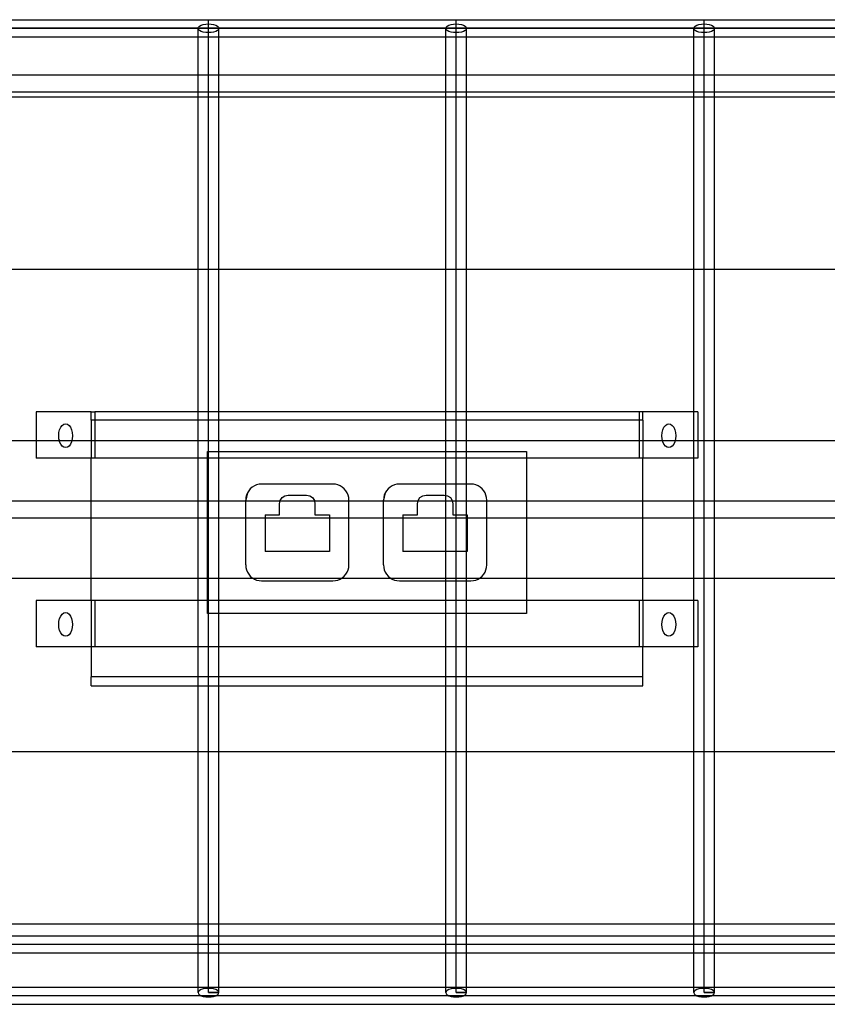
# Model space of a CAD drawing. Extents: x -132 to 132, y -42 to 42.
# Drawn here: x 34 to 40, y -15 to -8 of the extents above; entities that cross this region are included whole.
import ezdxf

# ---------------------------------------------------------------- set-up
doc = ezdxf.new("R2010")
doc.units = 0
doc.header["$MEASUREMENT"] = 0
doc.layers.get('0').update_dxf_attribs({"linetype": 'CONTINUOUS'})

msp = doc.modelspace()

# ---------------------------------------------------------------- linework, layer by layer
for p, q in [((33.5835, -8.3312), (35.3811, -8.3312)), ((35.3811, -8.3312), (37.1787, -8.3312)), ((35.3811, -8.3625), (35.3811, -8.3312)), ((37.1787, -8.3312), (38.9763, -8.3312)), ((37.1787, -8.3625), (37.1787, -8.3312)), ((38.9763, -8.3312), (40.3928, -8.3312)), ((38.9763, -8.3625), (38.9763, -8.3312)), ((17.4049, -8.3937), (66.0129, -8.3937)), ((66.0129, -8.3937), (19.2025, -8.3937)), ((35.3062, -8.3937), (35.3087, -8.3856)), ((35.3087, -8.4018), (35.3062, -8.3937)), ((35.3062, -8.4562), (35.3062, -8.3937)), ((35.3087, -8.3856), (35.3162, -8.3781)), ((35.3162, -8.4094), (35.3087, -8.4018)), ((35.3162, -8.3781), (35.3281, -8.3716)), ((35.3281, -8.4158), (35.3162, -8.4094)), ((35.3281, -8.3716), (35.3436, -8.3667)), ((35.3436, -8.4208), (35.3281, -8.4158)), ((35.3436, -8.3667), (35.3617, -8.3635)), ((35.3617, -8.4239), (35.3436, -8.4208)), ((35.3617, -8.3635), (35.3811, -8.3625)), ((35.3811, -8.425), (35.3617, -8.4239)), ((35.3811, -8.3625), (35.4005, -8.3635)), ((35.3811, -8.425), (35.3811, -8.3625)), ((35.3811, -8.6291), (35.3811, -8.3937)), ((35.4005, -8.4239), (35.3811, -8.425)), ((35.3811, -8.4562), (35.3811, -8.425)), ((35.4005, -8.3635), (35.4185, -8.3667)), ((35.4185, -8.4208), (35.4005, -8.4239)), ((35.4185, -8.3667), (35.434, -8.3716)), ((35.434, -8.4158), (35.4185, -8.4208)), ((35.434, -8.3716), (35.4459, -8.3781)), ((35.4459, -8.4094), (35.434, -8.4158)), ((35.4459, -8.3781), (35.4534, -8.3856)), ((35.4534, -8.4018), (35.4459, -8.4094)), ((35.4534, -8.3856), (35.456, -8.3937)), ((35.456, -8.3937), (35.4534, -8.4018)), ((35.456, -8.4562), (35.456, -8.3937)), ((37.1038, -8.3937), (37.1063, -8.3856)), ((37.1063, -8.4018), (37.1038, -8.3937)), ((37.1038, -8.4562), (37.1038, -8.3937)), ((37.1063, -8.3856), (37.1138, -8.3781)), ((37.1138, -8.4094), (37.1063, -8.4018)), ((37.1138, -8.3781), (37.1257, -8.3716)), ((37.1257, -8.4158), (37.1138, -8.4094)), ((37.1257, -8.3716), (37.1412, -8.3667)), ((37.1412, -8.4208), (37.1257, -8.4158)), ((37.1412, -8.3667), (37.1593, -8.3635)), ((37.1593, -8.4239), (37.1412, -8.4208)), ((37.1593, -8.3635), (37.1787, -8.3625)), ((37.1787, -8.425), (37.1593, -8.4239)), ((37.1787, -8.3625), (37.1981, -8.3635)), ((37.1787, -8.425), (37.1787, -8.3625)), ((37.1787, -8.6291), (37.1787, -8.3937)), ((37.1981, -8.4239), (37.1787, -8.425)), ((37.1787, -8.4562), (37.1787, -8.425)), ((37.1981, -8.3635), (37.2161, -8.3667)), ((37.2161, -8.4208), (37.1981, -8.4239)), ((37.2161, -8.3667), (37.2317, -8.3716)), ((37.2317, -8.4158), (37.2161, -8.4208)), ((37.2317, -8.3716), (37.2436, -8.3781)), ((37.2436, -8.4094), (37.2317, -8.4158)), ((37.2436, -8.3781), (37.251, -8.3856)), ((37.251, -8.4018), (37.2436, -8.4094)), ((37.251, -8.3856), (37.2536, -8.3937)), ((37.2536, -8.3937), (37.251, -8.4018)), ((37.2536, -8.4562), (37.2536, -8.3937)), ((38.9014, -8.3937), (38.904, -8.3856)), ((38.904, -8.4018), (38.9014, -8.3937)), ((38.9014, -8.4562), (38.9014, -8.3937)), ((38.904, -8.3856), (38.9114, -8.3781)), ((38.9114, -8.4094), (38.904, -8.4018)), ((38.9114, -8.3781), (38.9233, -8.3716)), ((38.9233, -8.4158), (38.9114, -8.4094)), ((38.9233, -8.3716), (38.9389, -8.3667)), ((38.9389, -8.4208), (38.9233, -8.4158)), ((38.9389, -8.3667), (38.9569, -8.3635)), ((38.9569, -8.4239), (38.9389, -8.4208)), ((38.9569, -8.3635), (38.9763, -8.3625)), ((38.9763, -8.425), (38.9569, -8.4239)), ((38.9763, -8.3625), (38.9957, -8.3635)), ((38.9763, -8.425), (38.9763, -8.3625)), ((38.9763, -8.6291), (38.9763, -8.3937)), ((38.9957, -8.4239), (38.9763, -8.425)), ((38.9763, -8.4562), (38.9763, -8.425)), ((38.9957, -8.3635), (39.0138, -8.3667)), ((39.0138, -8.4208), (38.9957, -8.4239)), ((39.0138, -8.3667), (39.0293, -8.3716)), ((39.0293, -8.4158), (39.0138, -8.4208)), ((39.0293, -8.3716), (39.0412, -8.3781)), ((39.0412, -8.4094), (39.0293, -8.4158)), ((39.0412, -8.3781), (39.0487, -8.3856)), ((39.0487, -8.4018), (39.0412, -8.4094)), ((39.0487, -8.3856), (39.0512, -8.3937)), ((39.0512, -8.3937), (39.0487, -8.4018)), ((39.0512, -8.4562), (39.0512, -8.3937)), ((33.6584, -8.4562), (35.3062, -8.4562)), ((35.3062, -8.4562), (35.3811, -8.4562)), ((35.3062, -8.7329), (35.3062, -8.4562)), ((35.3811, -8.4562), (35.456, -8.4562)), ((35.456, -8.4562), (37.1038, -8.4562)), ((35.456, -8.7329), (35.456, -8.4562)), ((37.1038, -8.4562), (37.1787, -8.4562)), ((37.1038, -8.7329), (37.1038, -8.4562)), ((37.1787, -8.4562), (37.2536, -8.4562)), ((37.2536, -8.4562), (38.9014, -8.4562)), ((37.2536, -8.7329), (37.2536, -8.4562)), ((38.9014, -8.7329), (38.9014, -8.4562)), ((38.9014, -8.4562), (38.9763, -8.4562)), ((38.9763, -8.4562), (39.0512, -8.4562)), ((39.0512, -8.7329), (39.0512, -8.4562)), ((39.0512, -8.4562), (40.3928, -8.4562)), ((35.3811, -8.6291), (35.3811, -8.5983)), ((35.3811, -15.3937), (35.3811, -8.6291)), ((37.1787, -8.6291), (37.1787, -8.5983)), ((37.1787, -15.3937), (37.1787, -8.6291)), ((38.9763, -8.6291), (38.9763, -8.5983)), ((38.9763, -15.3937), (38.9763, -8.6291)), ((35.3062, -8.7329), (33.6584, -8.7329)), ((35.456, -8.7329), (35.3062, -8.7329)), ((35.3062, -8.8579), (35.3062, -8.7329)), ((37.1038, -8.7329), (35.456, -8.7329)), ((35.456, -8.8579), (35.456, -8.7329)), ((37.2536, -8.7329), (37.1038, -8.7329)), ((37.1038, -8.8579), (37.1038, -8.7329)), ((38.9014, -8.7329), (37.2536, -8.7329)), ((37.2536, -8.8579), (37.2536, -8.7329)), ((39.0512, -8.7329), (38.9014, -8.7329)), ((38.9014, -8.8579), (38.9014, -8.7329)), ((40.3928, -8.7329), (39.0512, -8.7329)), ((39.0512, -8.8579), (39.0512, -8.7329)), ((35.3062, -8.8579), (33.6584, -8.8579)), ((35.456, -8.8579), (35.3062, -8.8579)), ((35.3062, -8.8937), (35.3062, -8.8579)), ((37.1038, -8.8579), (35.456, -8.8579)), ((35.456, -8.8937), (35.456, -8.8579)), ((37.2536, -8.8579), (37.1038, -8.8579)), ((37.1038, -8.8937), (37.1038, -8.8579)), ((38.9014, -8.8579), (37.2536, -8.8579)), ((37.2536, -8.8937), (37.2536, -8.8579)), ((38.9014, -8.8937), (38.9014, -8.8579)), ((39.0512, -8.8579), (38.9014, -8.8579)), ((39.0512, -8.8937), (39.0512, -8.8579)), ((40.3928, -8.8579), (39.0512, -8.8579)), ((35.3062, -8.8937), (33.6584, -8.8937)), ((35.456, -8.8937), (35.3062, -8.8937)), ((35.3062, -10.1437), (35.3062, -8.8937)), ((37.1038, -8.8937), (35.456, -8.8937)), ((35.456, -10.1437), (35.456, -8.8937)), ((37.2536, -8.8937), (37.1038, -8.8937)), ((37.1038, -10.1437), (37.1038, -8.8937)), ((38.9014, -8.8937), (37.2536, -8.8937)), ((37.2536, -10.1437), (37.2536, -8.8937)), ((38.9014, -10.1437), (38.9014, -8.8937)), ((39.0512, -8.8937), (38.9014, -8.8937)), ((39.0512, -10.1437), (39.0512, -8.8937)), ((40.3928, -8.8937), (39.0512, -8.8937)), ((35.3062, -10.1437), (33.6584, -10.1437)), ((35.456, -10.1437), (35.3062, -10.1437)), ((35.3062, -11.1768), (35.3062, -10.1437)), ((37.1038, -10.1437), (35.456, -10.1437)), ((35.456, -11.1768), (35.456, -10.1437)), ((37.2536, -10.1437), (37.1038, -10.1437)), ((37.1038, -11.1768), (37.1038, -10.1437)), ((38.9014, -10.1437), (37.2536, -10.1437)), ((37.2536, -11.1768), (37.2536, -10.1437)), ((39.0512, -10.1437), (38.9014, -10.1437)), ((38.9014, -11.1768), (38.9014, -10.1437)), ((40.3928, -10.1437), (39.0512, -10.1437)), ((39.0512, -11.3859), (39.0512, -10.1437)), ((34.5311, -11.1768), (34.1311, -11.1768)), ((34.1311, -11.1768), (34.1311, -11.3859)), ((34.5311, -11.2393), (34.5311, -11.1768)), ((34.5311, -11.1768), (34.5561, -11.1768)), ((35.3062, -11.1768), (34.5561, -11.1768)), ((34.5561, -11.1768), (34.5561, -11.2393)), ((35.456, -11.1768), (35.3062, -11.1768)), ((35.3062, -11.2393), (35.3062, -11.1768)), ((37.1038, -11.1768), (35.456, -11.1768)), ((35.456, -11.2393), (35.456, -11.1768)), ((37.2536, -11.1768), (37.1038, -11.1768)), ((37.1038, -11.2393), (37.1038, -11.1768)), ((38.5061, -11.1768), (37.2536, -11.1768)), ((37.2536, -11.2393), (37.2536, -11.1768)), ((38.5311, -11.1768), (38.5061, -11.1768)), ((38.5061, -11.1768), (38.5061, -11.2393)), ((38.5311, -11.2393), (38.5311, -11.1768)), ((38.9014, -11.1768), (38.5311, -11.1768)), ((38.9311, -11.1768), (38.9014, -11.1768)), ((38.9014, -11.3859), (38.9014, -11.1768)), ((38.9311, -11.1768), (38.9311, -11.3859)), ((34.3022, -11.308), (34.3102, -11.2902)), ((34.3102, -11.2902), (34.3205, -11.2765)), ((34.3205, -11.2765), (34.3326, -11.2679)), ((34.3326, -11.2679), (34.3455, -11.2649)), ((34.3455, -11.2649), (34.3585, -11.2679)), ((34.3585, -11.2679), (34.3705, -11.2765)), ((34.3705, -11.2765), (34.3809, -11.2902)), ((34.3809, -11.2902), (34.3888, -11.308)), ((34.5561, -11.2393), (34.5311, -11.2393)), ((34.5311, -11.2393), (34.5311, -11.3859)), ((35.3062, -11.2393), (34.5561, -11.2393)), ((34.5561, -11.2393), (34.5561, -11.3859)), ((35.456, -11.2393), (35.3062, -11.2393)), ((35.3062, -11.3859), (35.3062, -11.2393)), ((37.1038, -11.2393), (35.456, -11.2393)), ((35.456, -11.3859), (35.456, -11.2393)), ((37.2536, -11.2393), (37.1038, -11.2393)), ((37.1038, -11.3859), (37.1038, -11.2393)), ((38.5061, -11.2393), (37.2536, -11.2393)), ((37.2536, -11.3859), (37.2536, -11.2393)), ((38.5061, -11.2393), (38.5061, -11.3859)), ((38.5311, -11.2393), (38.5061, -11.2393)), ((38.5311, -11.2393), (38.5311, -11.3859)), ((38.6772, -11.308), (38.6852, -11.2902)), ((38.6852, -11.2902), (38.6955, -11.2765)), ((38.6955, -11.2765), (38.7076, -11.2679)), ((38.7076, -11.2679), (38.7205, -11.2649)), ((38.7205, -11.2649), (38.7335, -11.2679)), ((38.7335, -11.2679), (38.7455, -11.2765)), ((38.7455, -11.2765), (38.7559, -11.2902)), ((38.7559, -11.2902), (38.7638, -11.308)), ((34.2955, -11.3512), (34.2972, -11.3288)), ((34.2972, -11.3735), (34.2955, -11.3512)), ((34.2972, -11.3288), (34.3022, -11.308)), ((34.3888, -11.308), (34.3938, -11.3288)), ((34.3938, -11.3288), (34.3955, -11.3512)), ((34.3955, -11.3512), (34.3938, -11.3735)), ((38.6705, -11.3512), (38.6722, -11.3288)), ((38.6722, -11.3735), (38.6705, -11.3512)), ((38.6722, -11.3288), (38.6772, -11.308)), ((38.7638, -11.308), (38.7688, -11.3288)), ((38.7688, -11.3288), (38.7705, -11.3512)), ((38.7705, -11.3512), (38.7688, -11.3735)), ((33.6584, -11.3859), (34.1311, -11.3859)), ((34.1311, -11.3859), (34.1311, -11.5132)), ((34.1311, -11.3859), (34.3002, -11.3859)), ((34.3002, -11.3859), (34.2972, -11.3735)), ((34.3022, -11.3943), (34.3002, -11.3859)), ((34.3002, -11.3859), (34.3908, -11.3859)), ((34.3102, -11.4122), (34.3022, -11.3943)), ((34.3205, -11.4259), (34.3102, -11.4122)), ((34.3326, -11.4345), (34.3205, -11.4259)), ((34.3455, -11.4374), (34.3326, -11.4345)), ((34.3585, -11.4345), (34.3455, -11.4374)), ((34.3705, -11.4259), (34.3585, -11.4345)), ((34.3809, -11.4122), (34.3705, -11.4259)), ((34.3888, -11.3943), (34.3809, -11.4122)), ((34.3908, -11.3859), (34.3888, -11.3943)), ((34.3938, -11.3735), (34.3908, -11.3859)), ((34.3908, -11.3859), (34.5311, -11.3859)), ((34.5311, -11.3859), (34.5311, -11.5132)), ((34.5311, -11.3859), (34.5561, -11.3859)), ((34.5561, -11.3859), (34.5561, -11.5132)), ((34.5561, -11.3859), (35.3062, -11.3859)), ((35.3062, -11.5132), (35.3062, -11.3859)), ((35.3062, -11.3859), (35.456, -11.3859)), ((35.456, -11.465), (35.456, -11.3859)), ((35.456, -11.3859), (37.1038, -11.3859)), ((37.1038, -11.465), (37.1038, -11.3859)), ((37.1038, -11.3859), (37.2536, -11.3859)), ((37.2536, -11.3859), (38.5061, -11.3859)), ((37.2536, -11.465), (37.2536, -11.3859)), ((38.5061, -11.3859), (38.5061, -11.5132)), ((38.5061, -11.3859), (38.5311, -11.3859)), ((38.5311, -11.3859), (38.5311, -11.5132)), ((38.5311, -11.3859), (38.6752, -11.3859)), ((38.6752, -11.3859), (38.6722, -11.3735)), ((38.6772, -11.3943), (38.6752, -11.3859)), ((38.6752, -11.3859), (38.7658, -11.3859)), ((38.6852, -11.4122), (38.6772, -11.3943)), ((38.6955, -11.4259), (38.6852, -11.4122)), ((38.7076, -11.4345), (38.6955, -11.4259)), ((38.7205, -11.4374), (38.7076, -11.4345)), ((38.7335, -11.4345), (38.7205, -11.4374)), ((38.7455, -11.4259), (38.7335, -11.4345)), ((38.7559, -11.4122), (38.7455, -11.4259)), ((38.7638, -11.3943), (38.7559, -11.4122)), ((38.7658, -11.3859), (38.7638, -11.3943)), ((38.7688, -11.3735), (38.7658, -11.3859)), ((38.7658, -11.3859), (38.9014, -11.3859)), ((38.9014, -11.5132), (38.9014, -11.3859)), ((38.9014, -11.3859), (38.9311, -11.3859)), ((38.9311, -11.3859), (38.9311, -11.5132)), ((38.9311, -11.3859), (39.0512, -11.3859)), ((39.0512, -11.8234), (39.0512, -11.3859)), ((39.0512, -11.3859), (40.3928, -11.3859)), ((35.3748, -11.465), (35.456, -11.465)), ((35.3748, -11.5132), (35.3748, -11.465)), ((35.456, -11.465), (37.1038, -11.465)), ((35.456, -11.5132), (35.456, -11.465)), ((37.1038, -11.465), (37.2536, -11.465)), ((37.1038, -11.5132), (37.1038, -11.465)), ((37.2536, -11.465), (37.6874, -11.465)), ((37.2536, -11.5132), (37.2536, -11.465)), ((37.6874, -11.465), (37.6874, -11.5132)), ((34.5311, -11.5132), (34.1311, -11.5132)), ((34.5561, -11.5132), (34.5311, -11.5132)), ((34.5311, -11.8234), (34.5311, -11.5132)), ((35.3062, -11.5132), (34.5561, -11.5132)), ((35.3748, -11.5132), (35.3062, -11.5132)), ((35.3062, -11.8234), (35.3062, -11.5132)), ((35.456, -11.5132), (35.3748, -11.5132)), ((35.3748, -11.8234), (35.3748, -11.5132)), ((37.1038, -11.5132), (35.456, -11.5132)), ((35.456, -11.8234), (35.456, -11.5132)), ((37.2536, -11.5132), (37.1038, -11.5132)), ((37.1038, -11.7025), (37.1038, -11.5132)), ((37.6874, -11.5132), (37.2536, -11.5132)), ((37.2536, -11.7025), (37.2536, -11.5132)), ((38.5061, -11.5132), (37.6874, -11.5132)), ((37.6874, -11.5132), (37.6874, -11.8234)), ((38.5311, -11.5132), (38.5061, -11.5132)), ((38.9014, -11.5132), (38.5311, -11.5132)), ((38.5311, -11.8234), (38.5311, -11.5132)), ((38.9311, -11.5132), (38.9014, -11.5132)), ((38.9014, -11.8234), (38.9014, -11.5132)), ((35.7142, -11.715), (35.6988, -11.7245)), ((35.7309, -11.7081), (35.7142, -11.715)), ((35.7485, -11.7039), (35.7309, -11.7081)), ((35.7665, -11.7025), (35.7485, -11.7039)), ((36.2847, -11.7025), (35.7665, -11.7025)), ((36.3027, -11.7039), (36.2847, -11.7025)), ((36.3203, -11.7081), (36.3027, -11.7039)), ((36.337, -11.715), (36.3203, -11.7081)), ((36.3524, -11.7245), (36.337, -11.715)), ((36.7142, -11.715), (36.6988, -11.7245)), ((36.7309, -11.7081), (36.7142, -11.715)), ((36.7485, -11.7039), (36.7309, -11.7081)), ((36.7665, -11.7025), (36.7485, -11.7039)), ((37.1038, -11.7025), (36.7665, -11.7025)), ((37.2536, -11.7025), (37.1038, -11.7025)), ((37.1038, -11.7845), (37.1038, -11.7025)), ((37.2847, -11.7025), (37.2536, -11.7025)), ((37.2536, -11.8234), (37.2536, -11.7025)), ((37.3027, -11.7039), (37.2847, -11.7025)), ((37.3203, -11.7081), (37.3027, -11.7039)), ((37.337, -11.715), (37.3203, -11.7081)), ((37.3524, -11.7245), (37.337, -11.715)), ((35.6639, -11.7654), (35.6513, -11.8177)), ((35.657, -11.7821), (35.6527, -11.7997)), ((35.6639, -11.7654), (35.657, -11.7821)), ((35.6733, -11.75), (35.6639, -11.7654)), ((35.6851, -11.7362), (35.6733, -11.75)), ((35.6988, -11.7245), (35.6851, -11.7362)), ((35.9154, -11.8004), (35.9357, -11.7868)), ((35.9357, -11.7868), (35.9596, -11.7821)), ((35.9596, -11.7821), (36.0916, -11.7821)), ((36.0916, -11.7821), (36.1156, -11.7868)), ((36.1156, -11.7868), (36.1358, -11.8004)), ((36.3662, -11.7362), (36.3524, -11.7245)), ((36.3779, -11.75), (36.3662, -11.7362)), ((36.3874, -11.7654), (36.3779, -11.75)), ((36.3943, -11.7821), (36.3874, -11.7654)), ((36.3985, -11.7997), (36.3943, -11.7821)), ((36.6639, -11.7654), (36.6513, -11.8177)), ((36.657, -11.7821), (36.6527, -11.7997)), ((36.6639, -11.7654), (36.657, -11.7821)), ((36.6733, -11.75), (36.6639, -11.7654)), ((36.6851, -11.7362), (36.6733, -11.75)), ((36.6988, -11.7245), (36.6851, -11.7362)), ((36.9154, -11.8004), (36.9357, -11.7868)), ((36.9357, -11.7868), (36.9596, -11.7821)), ((36.9596, -11.7821), (37.0916, -11.7821)), ((37.0916, -11.7821), (37.1038, -11.7845)), ((37.1038, -11.7845), (37.1156, -11.7868)), ((37.1038, -11.8234), (37.1038, -11.7845)), ((37.1156, -11.7868), (37.1358, -11.8004)), ((37.3662, -11.7362), (37.3524, -11.7245)), ((37.3779, -11.75), (37.3662, -11.7362)), ((37.3874, -11.7654), (37.3779, -11.75)), ((37.3943, -11.7821), (37.3874, -11.7654)), ((37.3985, -11.7997), (37.3943, -11.7821)), ((33.8938, -11.8234), (34.5311, -11.8234)), ((34.5311, -11.9484), (34.5311, -11.8234)), ((34.5311, -11.8234), (35.3062, -11.8234)), ((35.3062, -11.9484), (35.3062, -11.8234)), ((35.3062, -11.8234), (35.3748, -11.8234)), ((35.3748, -11.9484), (35.3748, -11.8234)), ((35.3748, -11.8234), (35.456, -11.8234)), ((35.456, -11.9484), (35.456, -11.8234)), ((35.456, -11.8234), (35.6513, -11.8234)), ((35.6527, -11.7997), (35.6513, -11.8177)), ((35.6513, -11.8234), (35.6513, -11.8177)), ((35.6513, -11.9484), (35.6513, -11.8234)), ((35.6513, -11.8234), (35.9013, -11.8234)), ((35.8971, -11.8446), (35.9013, -11.8234)), ((35.8971, -11.9249), (35.8971, -11.8446)), ((35.9013, -11.8234), (35.9019, -11.8207)), ((35.9013, -11.8234), (36.1499, -11.8234)), ((35.9019, -11.8207), (35.9154, -11.8004)), ((36.1358, -11.8004), (36.1494, -11.8207)), ((36.1494, -11.8207), (36.1499, -11.8234)), ((36.1499, -11.8234), (36.1541, -11.8446)), ((36.1499, -11.8234), (36.3999, -11.8234)), ((36.1541, -11.8446), (36.1541, -11.9249)), ((36.3999, -11.8177), (36.3985, -11.7997)), ((36.3999, -11.8234), (36.3999, -11.8177)), ((36.3999, -11.9484), (36.3999, -11.8234)), ((36.3999, -11.8234), (36.6513, -11.8234)), ((36.6527, -11.7997), (36.6513, -11.8177)), ((36.6513, -11.8234), (36.6513, -11.8177)), ((36.6513, -11.9484), (36.6513, -11.8234)), ((36.6513, -11.8234), (36.9013, -11.8234)), ((36.8971, -11.8446), (36.9013, -11.8234)), ((36.8971, -11.9249), (36.8971, -11.8446)), ((36.9013, -11.8234), (36.9019, -11.8207)), ((36.9013, -11.8234), (37.1038, -11.8234)), ((36.9019, -11.8207), (36.9154, -11.8004)), ((37.1038, -11.9484), (37.1038, -11.8234)), ((37.1038, -11.8234), (37.1499, -11.8234)), ((37.1358, -11.8004), (37.1494, -11.8207)), ((37.1494, -11.8207), (37.1499, -11.8234)), ((37.1499, -11.8234), (37.1541, -11.8446)), ((37.1499, -11.8234), (37.2536, -11.8234)), ((37.1541, -11.8446), (37.1541, -11.9249)), ((37.2536, -11.9249), (37.2536, -11.8234)), ((37.2536, -11.8234), (37.3999, -11.8234)), ((37.3999, -11.8177), (37.3985, -11.7997)), ((37.3999, -11.8234), (37.3999, -11.8177)), ((37.3999, -11.9484), (37.3999, -11.8234)), ((37.3999, -11.8234), (37.6874, -11.8234)), ((37.6874, -11.8234), (37.6874, -11.9484)), ((37.6874, -11.8234), (38.5311, -11.8234)), ((38.5311, -11.9484), (38.5311, -11.8234)), ((38.5311, -11.8234), (38.9014, -11.8234)), ((38.9014, -11.9484), (38.9014, -11.8234)), ((38.9014, -11.8234), (39.0512, -11.8234)), ((39.0512, -11.9484), (39.0512, -11.8234)), ((39.0512, -11.8234), (40.3928, -11.8234)), ((35.7924, -11.9249), (35.8971, -11.9249)), ((35.7924, -11.9249), (35.7924, -11.9484)), ((36.1541, -11.9249), (36.2588, -11.9249)), ((36.2588, -11.9249), (36.2588, -11.9484)), ((36.7924, -11.9249), (36.8971, -11.9249)), ((36.7924, -11.9249), (36.7924, -11.9484)), ((37.1541, -11.9249), (37.2536, -11.9249)), ((37.2536, -11.9249), (37.2588, -11.9249)), ((37.2536, -11.9484), (37.2536, -11.9249)), ((37.2588, -11.9249), (37.2588, -11.9484)), ((34.5311, -11.9484), (33.8938, -11.9484)), ((34.5311, -12.3859), (34.5311, -11.9484)), ((35.3062, -11.9484), (34.5311, -11.9484)), ((35.3062, -12.3859), (35.3062, -11.9484)), ((35.3748, -11.9484), (35.3062, -11.9484)), ((35.3748, -12.3859), (35.3748, -11.9484)), ((35.456, -11.9484), (35.3748, -11.9484)), ((35.456, -12.3859), (35.456, -11.9484)), ((35.6513, -11.9484), (35.456, -11.9484)), ((35.6513, -12.2891), (35.6513, -11.9484)), ((35.7924, -11.9484), (35.6513, -11.9484)), ((35.7924, -11.9484), (35.7924, -12.1914)), ((36.2588, -11.9484), (35.7924, -11.9484)), ((36.2588, -11.9484), (36.2588, -12.1914)), ((36.3999, -11.9484), (36.2588, -11.9484)), ((36.3999, -12.2891), (36.3999, -11.9484)), ((36.6513, -11.9484), (36.3999, -11.9484)), ((36.6513, -12.2891), (36.6513, -11.9484)), ((36.7924, -11.9484), (36.6513, -11.9484)), ((36.7924, -11.9484), (36.7924, -12.1914)), ((37.1038, -11.9484), (36.7924, -11.9484)), ((37.1038, -12.1914), (37.1038, -11.9484)), ((37.2536, -11.9484), (37.1038, -11.9484)), ((37.2536, -12.1914), (37.2536, -11.9484)), ((37.2588, -11.9484), (37.2536, -11.9484)), ((37.2588, -11.9484), (37.2588, -12.1914)), ((37.3999, -11.9484), (37.2588, -11.9484)), ((37.3999, -12.2891), (37.3999, -11.9484)), ((37.6874, -11.9484), (37.3999, -11.9484)), ((37.6874, -11.9484), (37.6874, -12.3859)), ((38.5311, -11.9484), (37.6874, -11.9484)), ((38.5311, -12.3859), (38.5311, -11.9484)), ((38.9014, -11.9484), (38.5311, -11.9484)), ((38.9014, -12.3859), (38.9014, -11.9484)), ((39.0512, -11.9484), (38.9014, -11.9484)), ((39.0512, -12.3859), (39.0512, -11.9484)), ((40.3928, -11.9484), (39.0512, -11.9484)), ((36.2588, -12.1914), (35.7924, -12.1914)), ((37.1038, -12.1914), (36.7924, -12.1914)), ((37.2536, -12.1914), (37.1038, -12.1914)), ((37.1038, -12.3859), (37.1038, -12.1914)), ((37.2588, -12.1914), (37.2536, -12.1914)), ((37.2536, -12.3859), (37.2536, -12.1914)), ((35.6513, -12.2891), (35.6527, -12.3071)), ((36.3985, -12.3071), (36.3999, -12.2891)), ((36.6513, -12.2891), (36.6527, -12.3071)), ((37.3985, -12.3071), (37.3999, -12.2891)), ((35.6527, -12.3071), (35.657, -12.3247)), ((35.657, -12.3247), (35.6639, -12.3414)), ((35.6639, -12.3414), (35.6733, -12.3568)), ((35.6733, -12.3568), (35.6851, -12.3705)), ((36.3662, -12.3705), (36.3779, -12.3568)), ((36.3779, -12.3568), (36.3874, -12.3414)), ((36.3874, -12.3414), (36.3943, -12.3247)), ((36.3943, -12.3247), (36.3985, -12.3071)), ((36.6527, -12.3071), (36.657, -12.3247)), ((36.657, -12.3247), (36.6639, -12.3414)), ((36.6639, -12.3414), (36.6733, -12.3568)), ((36.6733, -12.3568), (36.6851, -12.3705)), ((37.3662, -12.3705), (37.3779, -12.3568)), ((37.3779, -12.3568), (37.3874, -12.3414)), ((37.3874, -12.3414), (37.3943, -12.3247)), ((37.3943, -12.3247), (37.3985, -12.3071)), ((33.7728, -12.3859), (34.5311, -12.3859)), ((34.5311, -12.5465), (34.5311, -12.3859)), ((34.5311, -12.3859), (35.3062, -12.3859)), ((35.3062, -12.5465), (35.3062, -12.3859)), ((35.3062, -12.3859), (35.3748, -12.3859)), ((35.3748, -12.5465), (35.3748, -12.3859)), ((35.3748, -12.3859), (35.456, -12.3859)), ((35.456, -12.5465), (35.456, -12.3859)), ((35.456, -12.3859), (35.7047, -12.3859)), ((35.6851, -12.3705), (35.6988, -12.3823)), ((35.6988, -12.3823), (35.7047, -12.3859)), ((35.7047, -12.3859), (35.7142, -12.3917)), ((35.7047, -12.3859), (36.3466, -12.3859)), ((35.7142, -12.3917), (35.7309, -12.3986)), ((35.7309, -12.3986), (35.7485, -12.4029)), ((35.7485, -12.4029), (35.7665, -12.4043)), ((35.7665, -12.4043), (36.2847, -12.4043)), ((36.2847, -12.4043), (36.3027, -12.4029)), ((36.3027, -12.4029), (36.3203, -12.3986)), ((36.3203, -12.3986), (36.337, -12.3917)), ((36.337, -12.3917), (36.3466, -12.3859)), ((36.3466, -12.3859), (36.3524, -12.3823)), ((36.3466, -12.3859), (36.7047, -12.3859)), ((36.3524, -12.3823), (36.3662, -12.3705)), ((36.6851, -12.3705), (36.6988, -12.3823)), ((36.6988, -12.3823), (36.7047, -12.3859)), ((36.7047, -12.3859), (36.7142, -12.3917)), ((36.7047, -12.3859), (37.1038, -12.3859)), ((36.7142, -12.3917), (36.7309, -12.3986)), ((36.7309, -12.3986), (36.7485, -12.4029)), ((36.7485, -12.4029), (36.7665, -12.4043)), ((36.7665, -12.4043), (37.1038, -12.4043)), ((37.1038, -12.4043), (37.1038, -12.3859)), ((37.1038, -12.3859), (37.2536, -12.3859)), ((37.1038, -12.4043), (37.2536, -12.4043)), ((37.1038, -12.5465), (37.1038, -12.4043)), ((37.2536, -12.4043), (37.2536, -12.3859)), ((37.2536, -12.3859), (37.3466, -12.3859)), ((37.2536, -12.4043), (37.2847, -12.4043)), ((37.2536, -12.5465), (37.2536, -12.4043)), ((37.2847, -12.4043), (37.3027, -12.4029)), ((37.3027, -12.4029), (37.3203, -12.3986)), ((37.3203, -12.3986), (37.337, -12.3917)), ((37.337, -12.3917), (37.3466, -12.3859)), ((37.3466, -12.3859), (37.3524, -12.3823)), ((37.3466, -12.3859), (37.6874, -12.3859)), ((37.3524, -12.3823), (37.3662, -12.3705)), ((37.6874, -12.3859), (37.6874, -12.5465)), ((37.6874, -12.3859), (38.5311, -12.3859)), ((38.5311, -12.5465), (38.5311, -12.3859)), ((38.5311, -12.3859), (38.9014, -12.3859)), ((38.9014, -12.5465), (38.9014, -12.3859)), ((38.9014, -12.3859), (39.0512, -12.3859)), ((39.0512, -13.6437), (39.0512, -12.3859)), ((39.0512, -12.3859), (40.3928, -12.3859)), ((34.1311, -12.5465), (34.1311, -12.8829)), ((34.5311, -12.5465), (34.1311, -12.5465)), ((34.5311, -12.5465), (34.5311, -12.8829)), ((34.5561, -12.5465), (34.5311, -12.5465)), ((34.5561, -12.5465), (34.5561, -12.8829)), ((35.3062, -12.5465), (34.5561, -12.5465)), ((35.3748, -12.5465), (35.3062, -12.5465)), ((35.3062, -12.8829), (35.3062, -12.5465)), ((35.3748, -12.6418), (35.3748, -12.5465)), ((35.456, -12.5465), (35.3748, -12.5465)), ((37.1038, -12.5465), (35.456, -12.5465)), ((35.456, -12.6418), (35.456, -12.5465)), ((37.2536, -12.5465), (37.1038, -12.5465)), ((37.1038, -12.6418), (37.1038, -12.5465)), ((37.6874, -12.5465), (37.2536, -12.5465)), ((37.2536, -12.6418), (37.2536, -12.5465)), ((37.6874, -12.5465), (37.6874, -12.6418)), ((38.5061, -12.5465), (37.6874, -12.5465)), ((38.5061, -12.5465), (38.5061, -12.8829)), ((38.5311, -12.5465), (38.5061, -12.5465)), ((38.5311, -12.5465), (38.5311, -12.8829)), ((38.9014, -12.5465), (38.5311, -12.5465)), ((38.9311, -12.5465), (38.9014, -12.5465)), ((38.9014, -12.8829), (38.9014, -12.5465)), ((38.9311, -12.5465), (38.9311, -12.8829)), ((34.3102, -12.6599), (34.3205, -12.6462)), ((34.3205, -12.6462), (34.3326, -12.6376)), ((34.3326, -12.6376), (34.3455, -12.6346)), ((34.3455, -12.6346), (34.3585, -12.6376)), ((34.3585, -12.6376), (34.3705, -12.6462)), ((34.3705, -12.6462), (34.3809, -12.6599)), ((35.456, -12.6418), (35.3748, -12.6418)), ((37.1038, -12.6418), (35.456, -12.6418)), ((35.456, -12.8829), (35.456, -12.6418)), ((37.2536, -12.6418), (37.1038, -12.6418)), ((37.1038, -12.8829), (37.1038, -12.6418)), ((37.6874, -12.6418), (37.2536, -12.6418)), ((37.2536, -12.8829), (37.2536, -12.6418)), ((38.6852, -12.6599), (38.6955, -12.6462)), ((38.6955, -12.6462), (38.7076, -12.6376)), ((38.7076, -12.6376), (38.7205, -12.6346)), ((38.7205, -12.6346), (38.7335, -12.6376)), ((38.7335, -12.6376), (38.7455, -12.6462)), ((38.7455, -12.6462), (38.7559, -12.6599)), ((34.2955, -12.7209), (34.2972, -12.6986)), ((34.2972, -12.7432), (34.2955, -12.7209)), ((34.2972, -12.6986), (34.3022, -12.6778)), ((34.3022, -12.6778), (34.3102, -12.6599)), ((34.3809, -12.6599), (34.3888, -12.6778)), ((34.3888, -12.6778), (34.3938, -12.6986)), ((34.3938, -12.6986), (34.3955, -12.7209)), ((34.3955, -12.7209), (34.3938, -12.7432)), ((38.6705, -12.7209), (38.6722, -12.6986)), ((38.6722, -12.7432), (38.6705, -12.7209)), ((38.6722, -12.6986), (38.6772, -12.6778)), ((38.6772, -12.6778), (38.6852, -12.6599)), ((38.7559, -12.6599), (38.7638, -12.6778)), ((38.7638, -12.6778), (38.7688, -12.6986)), ((38.7688, -12.6986), (38.7705, -12.7209)), ((38.7705, -12.7209), (38.7688, -12.7432)), ((34.3022, -12.764), (34.2972, -12.7432)), ((34.3102, -12.7819), (34.3022, -12.764)), ((34.3205, -12.7956), (34.3102, -12.7819)), ((34.3809, -12.7819), (34.3705, -12.7956)), ((34.3888, -12.764), (34.3809, -12.7819)), ((34.3938, -12.7432), (34.3888, -12.764)), ((38.6772, -12.764), (38.6722, -12.7432)), ((38.6852, -12.7819), (38.6772, -12.764)), ((38.6955, -12.7956), (38.6852, -12.7819)), ((38.7559, -12.7819), (38.7455, -12.7956)), ((38.7638, -12.764), (38.7559, -12.7819)), ((38.7688, -12.7432), (38.7638, -12.764)), ((34.3326, -12.8042), (34.3205, -12.7956)), ((34.3455, -12.8071), (34.3326, -12.8042)), ((34.3585, -12.8042), (34.3455, -12.8071)), ((34.3705, -12.7956), (34.3585, -12.8042)), ((38.7076, -12.8042), (38.6955, -12.7956)), ((38.7205, -12.8071), (38.7076, -12.8042)), ((38.7335, -12.8042), (38.7205, -12.8071)), ((38.7455, -12.7956), (38.7335, -12.8042)), ((34.5311, -12.8829), (34.1311, -12.8829)), ((34.5561, -12.8829), (34.5311, -12.8829)), ((34.5311, -12.8829), (34.5311, -13.1012)), ((35.3062, -12.8829), (34.5561, -12.8829)), ((35.456, -12.8829), (35.3062, -12.8829)), ((35.3062, -13.1012), (35.3062, -12.8829)), ((37.1038, -12.8829), (35.456, -12.8829)), ((35.456, -13.1012), (35.456, -12.8829)), ((37.2536, -12.8829), (37.1038, -12.8829)), ((37.1038, -13.1012), (37.1038, -12.8829)), ((38.5061, -12.8829), (37.2536, -12.8829)), ((37.2536, -13.1012), (37.2536, -12.8829)), ((38.5311, -12.8829), (38.5061, -12.8829)), ((38.9014, -12.8829), (38.5311, -12.8829)), ((38.5311, -13.1012), (38.5311, -12.8829)), ((38.9311, -12.8829), (38.9014, -12.8829)), ((38.9014, -13.6437), (38.9014, -12.8829)), ((34.5311, -13.1661), (34.5311, -13.1012)), ((35.3062, -13.1012), (34.5311, -13.1012)), ((35.456, -13.1012), (35.3062, -13.1012)), ((35.3062, -13.1661), (35.3062, -13.1012)), ((37.1038, -13.1012), (35.456, -13.1012)), ((35.456, -13.1661), (35.456, -13.1012)), ((37.2536, -13.1012), (37.1038, -13.1012)), ((37.1038, -13.1661), (37.1038, -13.1012)), ((38.5311, -13.1012), (37.2536, -13.1012)), ((37.2536, -13.1661), (37.2536, -13.1012)), ((38.5311, -13.1661), (38.5311, -13.1012)), ((34.5311, -13.1661), (35.3062, -13.1661)), ((35.3062, -13.1661), (35.456, -13.1661)), ((35.3062, -13.6437), (35.3062, -13.1661)), ((35.456, -13.1661), (37.1038, -13.1661)), ((35.456, -13.6437), (35.456, -13.1661)), ((37.1038, -13.1661), (37.2536, -13.1661)), ((37.1038, -13.6437), (37.1038, -13.1661)), ((37.2536, -13.1661), (38.5311, -13.1661)), ((37.2536, -13.6437), (37.2536, -13.1661)), ((33.6584, -13.6437), (35.3062, -13.6437)), ((35.3062, -14.8937), (35.3062, -13.6437)), ((35.3062, -13.6437), (35.456, -13.6437)), ((35.456, -14.8937), (35.456, -13.6437)), ((35.456, -13.6437), (37.1038, -13.6437)), ((37.1038, -14.8937), (37.1038, -13.6437)), ((37.1038, -13.6437), (37.2536, -13.6437)), ((37.2536, -14.8937), (37.2536, -13.6437)), ((37.2536, -13.6437), (38.9014, -13.6437)), ((38.9014, -14.8937), (38.9014, -13.6437)), ((38.9014, -13.6437), (39.0512, -13.6437)), ((39.0512, -14.8937), (39.0512, -13.6437)), ((39.0512, -13.6437), (40.3928, -13.6437)), ((33.6584, -14.8937), (35.3062, -14.8937)), ((35.3062, -14.9829), (35.3062, -14.8937)), ((35.3062, -14.8937), (35.456, -14.8937)), ((35.456, -14.9829), (35.456, -14.8937)), ((35.456, -14.8937), (37.1038, -14.8937)), ((37.1038, -14.9829), (37.1038, -14.8937)), ((37.1038, -14.8937), (37.2536, -14.8937)), ((37.2536, -14.9829), (37.2536, -14.8937)), ((37.2536, -14.8937), (38.9014, -14.8937)), ((38.9014, -14.9829), (38.9014, -14.8937)), ((38.9014, -14.8937), (39.0512, -14.8937)), ((39.0512, -14.9829), (39.0512, -14.8937)), ((39.0512, -14.8937), (40.3928, -14.8937)), ((35.3062, -14.9829), (33.6584, -14.9829)), ((35.3062, -15.1079), (35.3062, -14.9829)), ((35.456, -14.9829), (35.3062, -14.9829)), ((35.456, -15.1079), (35.456, -14.9829)), ((37.1038, -14.9829), (35.456, -14.9829)), ((37.1038, -15.1079), (37.1038, -14.9829)), ((37.2536, -14.9829), (37.1038, -14.9829)), ((37.2536, -15.1079), (37.2536, -14.9829)), ((38.9014, -14.9829), (37.2536, -14.9829)), ((38.9014, -15.1079), (38.9014, -14.9829)), ((39.0512, -14.9829), (38.9014, -14.9829)), ((39.0512, -15.1079), (39.0512, -14.9829)), ((40.3928, -14.9829), (39.0512, -14.9829)), ((65.9974, -15.0454), (17.3326, -15.0454)), ((35.3062, -15.1079), (33.6584, -15.1079)), ((35.3062, -15.3533), (35.3062, -15.1079)), ((35.456, -15.1079), (35.3062, -15.1079)), ((35.456, -15.3533), (35.456, -15.1079)), ((37.1038, -15.1079), (35.456, -15.1079)), ((37.1038, -15.3533), (37.1038, -15.1079)), ((37.2536, -15.1079), (37.1038, -15.1079)), ((37.2536, -15.3533), (37.2536, -15.1079)), ((38.9014, -15.1079), (37.2536, -15.1079)), ((38.9014, -15.3533), (38.9014, -15.1079)), ((39.0512, -15.1079), (38.9014, -15.1079)), ((39.0512, -15.3533), (39.0512, -15.1079)), ((40.3928, -15.1079), (39.0512, -15.1079)), ((33.6584, -15.3533), (35.3062, -15.3533)), ((35.3062, -15.3937), (35.3062, -15.3533)), ((35.3062, -15.3533), (35.456, -15.3533)), ((35.3617, -15.3635), (35.3436, -15.3667)), ((35.3811, -15.3625), (35.3617, -15.3635)), ((35.4005, -15.3635), (35.3811, -15.3625)), ((35.4185, -15.3667), (35.4005, -15.3635)), ((35.456, -15.3937), (35.456, -15.3533)), ((35.456, -15.3533), (37.1038, -15.3533)), ((37.1038, -15.3937), (37.1038, -15.3533)), ((37.1038, -15.3533), (37.2536, -15.3533)), ((37.1593, -15.3635), (37.1412, -15.3667)), ((37.1787, -15.3625), (37.1593, -15.3635)), ((37.1981, -15.3635), (37.1787, -15.3625)), ((37.2161, -15.3667), (37.1981, -15.3635)), ((37.2536, -15.3937), (37.2536, -15.3533)), ((37.2536, -15.3533), (38.9014, -15.3533)), ((38.9014, -15.3937), (38.9014, -15.3533)), ((38.9014, -15.3533), (39.0512, -15.3533)), ((38.9569, -15.3635), (38.9389, -15.3667)), ((38.9763, -15.3625), (38.9569, -15.3635)), ((38.9957, -15.3635), (38.9763, -15.3625)), ((39.0138, -15.3667), (38.9957, -15.3635)), ((39.0512, -15.3937), (39.0512, -15.3533)), ((39.0512, -15.3533), (40.3928, -15.3533)), ((66.0129, -15.4158), (19.2555, -15.4158)), ((35.3087, -15.3856), (35.3062, -15.3937)), ((35.3062, -15.3937), (35.3087, -15.4018)), ((35.3162, -15.3781), (35.3087, -15.3856)), ((35.3087, -15.4018), (35.3162, -15.4094)), ((35.3281, -15.3716), (35.3162, -15.3781)), ((35.3162, -15.4094), (35.3281, -15.4158)), ((35.3436, -15.3667), (35.3281, -15.3716)), ((35.3281, -15.4158), (35.3436, -15.4208)), ((35.3436, -15.4208), (35.3617, -15.4239)), ((35.3617, -15.4239), (35.3811, -15.425)), ((35.3811, -15.3937), (35.456, -15.3937)), ((35.456, -15.3937), (35.3811, -15.3937)), ((35.3811, -15.425), (35.4005, -15.4239)), ((35.4005, -15.4239), (35.4185, -15.4208)), ((35.434, -15.3716), (35.4185, -15.3667)), ((35.4185, -15.4208), (35.434, -15.4158)), ((35.4459, -15.3781), (35.434, -15.3716)), ((35.434, -15.4158), (35.4459, -15.4093)), ((35.4534, -15.3856), (35.4459, -15.3781)), ((35.4459, -15.4093), (35.4534, -15.4018)), ((35.456, -15.3937), (35.4534, -15.3856)), ((35.4534, -15.4018), (35.456, -15.3937)), ((37.1063, -15.3856), (37.1038, -15.3937)), ((37.1038, -15.3937), (37.1063, -15.4018)), ((37.1138, -15.3781), (37.1063, -15.3856)), ((37.1063, -15.4018), (37.1138, -15.4094)), ((37.1257, -15.3716), (37.1138, -15.3781)), ((37.1138, -15.4094), (37.1257, -15.4158)), ((37.1412, -15.3667), (37.1257, -15.3716)), ((37.1257, -15.4158), (37.1412, -15.4208)), ((37.1412, -15.4208), (37.1593, -15.4239)), ((37.1593, -15.4239), (37.1787, -15.425)), ((37.1787, -15.3937), (37.2536, -15.3937)), ((37.2536, -15.3937), (37.1787, -15.3937)), ((37.1787, -15.425), (37.1981, -15.4239)), ((37.1981, -15.4239), (37.2161, -15.4208)), ((37.2317, -15.3716), (37.2161, -15.3667)), ((37.2161, -15.4208), (37.2317, -15.4158)), ((37.2436, -15.3781), (37.2317, -15.3716)), ((37.2317, -15.4158), (37.2436, -15.4093)), ((37.251, -15.3856), (37.2436, -15.3781)), ((37.2436, -15.4093), (37.251, -15.4018)), ((37.2536, -15.3937), (37.251, -15.3856)), ((37.251, -15.4018), (37.2536, -15.3937)), ((38.904, -15.3856), (38.9014, -15.3937)), ((38.9014, -15.3937), (38.904, -15.4018)), ((38.9114, -15.3781), (38.904, -15.3856)), ((38.904, -15.4018), (38.9114, -15.4094)), ((38.9233, -15.3716), (38.9114, -15.3781)), ((38.9114, -15.4094), (38.9233, -15.4158)), ((38.9389, -15.3667), (38.9233, -15.3716)), ((38.9233, -15.4158), (38.9389, -15.4208)), ((38.9389, -15.4208), (38.9569, -15.4239)), ((38.9569, -15.4239), (38.9763, -15.425)), ((38.9763, -15.3937), (39.0512, -15.3937)), ((39.0512, -15.3937), (38.9763, -15.3937)), ((38.9763, -15.425), (38.9957, -15.4239)), ((38.9957, -15.4239), (39.0138, -15.4208)), ((39.0293, -15.3716), (39.0138, -15.3667)), ((39.0138, -15.4208), (39.0293, -15.4158)), ((39.0412, -15.3781), (39.0293, -15.3716)), ((39.0293, -15.4158), (39.0412, -15.4093)), ((39.0487, -15.3856), (39.0412, -15.3781)), ((39.0412, -15.4093), (39.0487, -15.4018)), ((39.0512, -15.3937), (39.0487, -15.3856)), ((39.0487, -15.4018), (39.0512, -15.3937)), ((17.4579, -15.4783), (40.3928, -15.4783))]:
    msp.add_line(p, q)

doc.saveas('drawing.dxf')
